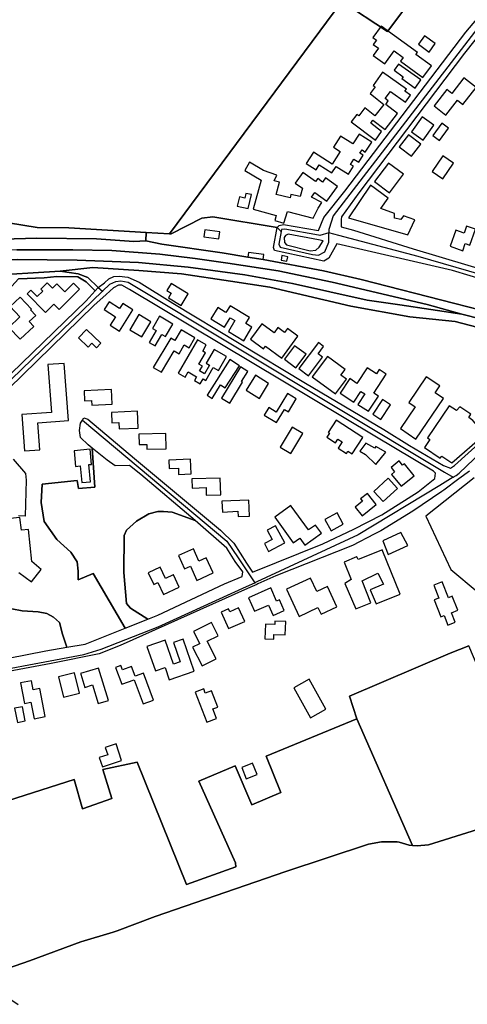
# Model space of a CAD drawing. Units: metres. Extents: x 5255559 to 7061863, y 13724997 to 15795658.
# Drawn here: x 6185093 to 6192094, y 15327360 to 15342780 of the extents above; entities that cross this region are included whole.
import ezdxf

# ---------------------------------------------------------------- set-up
doc = ezdxf.new("R2010")
doc.units = ezdxf.units.M
for name, color, linetype in [('0_TERREIN', 3, 'Continuous'), ('2_GEBOUWEN', 1, 'Continuous'), ('3_WEGEN', 6, 'Continuous')]:
    doc.layers.add(name, color=color, linetype=linetype)

# ---------------------------------------------------------------- blocks, each defined once
blk = doc.blocks.new('03_oost.gml_roads')
for points in [[(243833.817, 604037.708), (243831.932, 604038.503), (243822.365, 604042.542), (243812.788, 604045.142), (243803.21, 604045.963), (243796.096, 604045.553), (243791.877, 604044.067), (243700.722, 603925.449), (243698.234, 603917.632), (243698.069, 603917.112), (243698.033, 603915.076)], [(243599.935, 603914.422), (243600.883, 603914.363), (243619.754, 603924.152), (243626.602, 603924.837), (243666.109, 603918.4), (243668.575, 603915.935)], [(243500.625, 603921.236), (243518.305, 603918.23), (243537.802, 603918.069), (243585.488, 603915.314)], [(243698.033, 603915.076), (243692.511, 603913.443), (243691.525, 603913.616), (243670.868, 603917.248), (243668.792, 603917.112), (243668.575, 603915.935)], [(243585.488, 603915.314), (243599.935, 603914.422)], [(243668.575, 603915.935), (243667.11, 603908.002), (243668.092, 603906.18), (243687.983, 603901.695), (243691.626, 603901.274), (243695.408, 603903.238), (243697.934, 603909.288), (243698.033, 603915.076)], [(243857.492, 603870.231), (243852.982, 603871.535), (243753.081, 603900.434), (243704.162, 603913.446), (243698.033, 603915.076)], [(243122.924, 603860.284), (243126.23, 603858.216), (243162.832, 603861.73), (243184, 603863.969), (243391.98, 603881.537), (243445.147, 603885.408), (243485.672, 603888.54), (243532.529, 603891.33), (243543.703, 603889.828), (243549.606, 603887.586), (243556.002, 603881.39), (243558.614, 603879.096)], [(243558.614, 603879.096), (243563.118, 603883.444), (243566.706, 603884.968), (243569.896, 603885.407), (243574.312, 603884.524), (243769.253, 603767.507), (243774.579, 603764.31)], [(243474.836, 603798.224), (243477.523, 603800.819), (243558.614, 603879.096)], [(243774.579, 603764.31), (243776.286, 603765.473), (243778.32, 603766.858), (243801.015, 603788.558), (243816.475, 603804.027), (243817.258, 603804.81), (243819.596, 603807.375)], [(243546.217, 603799.453), (243635.175, 603724.916), (243642.219, 603714.7), (243648.726, 603704.826), (243652.437, 603699.195)], [(243774.579, 603764.31), (243766.353, 603759.321), (243716.068, 603728.827), (243653.685, 603699.761), (243652.437, 603699.195)], [(243460.427, 603638.717), (243468.284, 603640.192), (243547.18, 603655.002), (243557.848, 603658.241), (243592.805, 603672.179), (243647.345, 603696.889), (243652.437, 603699.195)]]:
    blk.add_lwpolyline(points)
for p in [(243668.575, 603915.935), (243698.033, 603915.076), (243558.614, 603879.096), (243774.579, 603764.31), (243652.437, 603699.195)]:
    blk.add_point(p)
blk = doc.blocks.new('03_oost.gml_terrain')
for points in [[(243502.301, 604108.746), (243395.589, 603988.266), (243387.187, 603982.513), (243410.997, 603970.445), (243441.047, 603956.103), (243462.155, 603945.79), (243502.27, 603924.945), (243500.625, 603921.236), (243518.305, 603918.23), (243537.802, 603918.069), (243585.488, 603915.314), (243599.935, 603914.422), (243705.935, 604057.752)], [(243761.307, 604075.719), (243763.462, 604076.15), (243737.164, 604095.885), (243779.134, 604151.978), (243772.836, 604154.776), (243767.864, 604156.985), (243727.579, 604103.078), (243718.374, 604090.761), (243697.753, 604063.168), (243705.935, 604057.752), (243734.154, 604039.074), (243761.307, 604075.719)], [(243819.882, 604133.872), (243779.134, 604151.978), (243737.164, 604095.885), (243763.462, 604076.15), (243761.307, 604075.719), (243734.154, 604039.074), (243705.935, 604057.752), (243599.935, 603914.422), (243600.883, 603914.363), (243619.754, 603924.152), (243626.602, 603924.837), (243666.109, 603918.4), (243667.29, 603919.581), (243670.068, 603920.222), (243691.519, 603916.562), (243694.929, 603924.399), (243707.859, 603940.781), (243782.422, 604038.751), (243789.102, 604046.727)], [(243793.522, 604040.907), (243781.562, 604025.818), (243716.481, 603939.595), (243705.706, 603924.938), (243705.49, 603923.214), (243705.49, 603918.79), (243713.136, 603916.639), (243749.986, 603905.215), (243855.089, 603873.723)], [(243483.302, 603910.7), (243518.247, 603911.776), (243554.805, 603911.238), (243577.922, 603909.625), (243585.327, 603909.999), (243585.488, 603915.314), (243537.802, 603918.069), (243518.305, 603918.23), (243500.625, 603921.236)], [(243666.109, 603918.4), (243626.602, 603924.837), (243619.754, 603924.152), (243600.883, 603914.363), (243599.935, 603914.422), (243585.488, 603915.314), (243585.327, 603909.999), (243595.218, 603908.013), (243632.369, 603902.795), (243648.163, 603899.989), (243657.482, 603898.685), (243694.774, 603891.524), (243717.941, 603886.307), (243775.546, 603871.488), (243839.565, 603855.107)], [(243850.329, 603868.784), (243774.124, 603891.85), (243702.849, 603908.163), (243698.059, 603899.496), (243694.854, 603897.574), (243664.512, 603904.197), (243663.871, 603905.906), (243666.109, 603918.4)], [(243554.805, 603911.238), (243518.247, 603911.776), (243483.302, 603910.7)], [(243505.826, 603904.442), (243525.123, 603904.617), (243540.316, 603904.617), (243564.414, 603904.092), (243593.839, 603901.821), (243615.668, 603899.201), (243635.707, 603896.406), (243666.704, 603891.515), (243700.058, 603884.526), (243758.561, 603870.9), (243779.776, 603864.787), (243837.173, 603850.222)], [(243839.565, 603855.107), (243775.546, 603871.488), (243717.941, 603886.307), (243694.774, 603891.524), (243657.482, 603898.685), (243648.163, 603899.989), (243632.369, 603902.795), (243595.218, 603908.013), (243585.327, 603909.999), (243577.922, 603909.625), (243554.805, 603911.238)], [(243691.531, 603910.753), (243672.839, 603914.112), (243671.213, 603913.296), (243670.495, 603912.103), (243670.709, 603909.111), (243671.991, 603907.615), (243686.521, 603903.983), (243689.939, 603904.41), (243692.076, 603906.121), (243694.564, 603910.059), (243691.531, 603910.753)], [(243779.776, 603864.787), (243758.561, 603870.9), (243700.058, 603884.526), (243666.704, 603891.515), (243635.707, 603896.406), (243615.668, 603899.201), (243593.839, 603901.821), (243564.414, 603904.092), (243540.316, 603904.617), (243525.123, 603904.617), (243505.826, 603904.442), (243486.442, 603903.394), (243451.56, 603898.677), (243413.666, 603891.689), (243477.928, 603897.105), (243505.957, 603898.502), (243542.978, 603898.153), (243580.742, 603896.755), (243611.302, 603893.786), (243646.141, 603889.07), (243675.653, 603883.827), (243721.668, 603873.522), (243741.749, 603870.726), (243779.776, 603864.787)], [(243611.302, 603893.786), (243580.742, 603896.755), (243542.978, 603898.153), (243505.957, 603898.502), (243477.928, 603897.105), (243413.666, 603891.689), (243199.006, 603871.441), (243130.722, 603865.396), (243126.23, 603858.216), (243162.832, 603861.73), (243184, 603863.969), (243391.98, 603881.537), (243445.147, 603885.408), (243485.672, 603888.54), (243532.529, 603891.33), (243552.61, 603893.664), (243580.995, 603891.89), (243607.251, 603889.761), (243637.41, 603885.148), (243661.537, 603881.6), (243711.565, 603869.891), (243747.756, 603863.15), (243775.786, 603860.311), (243834.607, 603844.847)], [(243837.173, 603850.222), (243779.776, 603864.787), (243741.749, 603870.726), (243721.668, 603873.522), (243675.653, 603883.827), (243646.141, 603889.07), (243611.302, 603893.786)], [(243607.251, 603889.761), (243580.995, 603891.89), (243552.61, 603893.664), (243532.529, 603891.33), (243543.703, 603889.828), (243549.606, 603887.586), (243556.002, 603881.39), (243559.724, 603884.259), (243562.503, 603886.697), (243565.663, 603888.102), (243568.823, 603888.277), (243574.266, 603887.75), (243581.113, 603884.59), (243601.831, 603871.596), (243683.561, 603822.43), (243731.757, 603793.808), (243747.735, 603783.799), (243768.627, 603771.508), (243772.957, 603769.912), (243775.391, 603771.608), (243808.95, 603802.073)], [(243834.607, 603844.847), (243775.786, 603860.311), (243747.756, 603863.15), (243711.565, 603869.891), (243661.537, 603881.6), (243637.41, 603885.148), (243607.251, 603889.761)], [(243556.002, 603881.39), (243549.606, 603887.586), (243543.703, 603889.828), (243532.529, 603891.33), (243485.672, 603888.54)], [(243506.94, 603886.608), (243522.566, 603887.31), (243530.405, 603888.022), (243543.327, 603887.847), (243548.566, 603884.875), (243554.154, 603879.286), (243556.002, 603881.39)], [(243554.154, 603879.286), (243548.566, 603884.875), (243543.327, 603887.847), (243530.405, 603888.022), (243522.566, 603887.31), (243506.94, 603886.608), (243494.298, 603873.087), (243461.507, 603840.929), (243453.565, 603833.14), (243435.657, 603831.823), (243425.907, 603830.913), (243428.274, 603803.488), (243428.503, 603793.664), (243434.494, 603793.601), (243436.774, 603758.136), (243447.911, 603759.694), (243447.853, 603763.167), (243448.555, 603773), (243451.364, 603779.673), (243458.387, 603786.521), (243471.106, 603798.353), (243475.704, 603802.705), (243548.632, 603873.001), (243554.154, 603879.286)], [(243575.231, 603880.112), (243570.491, 603882.746), (243568.384, 603882.746), (243565.399, 603881.166), (243560.88, 603877.105), (243553.284, 603870.279), (243491.922, 603810.402)], [(243503.635, 603775.409), (243511.16, 603766.696), (243511.556, 603762.537), (243510.962, 603740.359), (243506.773, 603740.469)], [(243502.654, 603683.26), (243509.195, 603681.951), (243519.005, 603681.297), (243524.238, 603680.316), (243528.489, 603678.026), (243532.086, 603674.755), (243534.048, 603667.558), (243536.673, 603659.475), (243547.819, 603661.402), (243572.619, 603671.257), (243552.77, 603705.013), (243543.613, 603701.088), (243543.613, 603706.322), (243542.959, 603712.21), (243539.035, 603718.098), (243530.532, 603725.949), (243522.684, 603737.071), (243520.722, 603748.848), (243521.376, 603759.97), (243542.972, 603762.268), (243543.734, 603757.315), (243553.921, 603758.216), (243552.186, 603782.302), (243549.776, 603784.238), (243545.036, 603788.803), (243544.508, 603793.193), (243545.036, 603797.583), (243546.217, 603799.453), (243547.142, 603800.919), (243549.6, 603800.217), (243578.219, 603775.985), (243631.242, 603731.736), (243639.494, 603723.658), (243647.219, 603711.367), (243651.011, 603705.777), (243694.377, 603723.328), (243713.384, 603732.239), (243730.579, 603741.188), (243753.077, 603755.369), (243763.174, 603763.559), (243763.709, 603766.767), (243762.48, 603768.172), (243726.312, 603789.594), (243575.231, 603880.112)], [(243784.639, 603768.165), (243777.988, 603763.417), (243768.892, 603756.328), (243767.639, 603755.48), (243749.665, 603743.32), (243730.045, 603731.271), (243725.888, 603729.142), (243712.558, 603722.315), (243665.286, 603703.467), (243654.24, 603698.514), (243653.567, 603698.212), (243647.888, 603695.666), (243569.571, 603660.551), (243556.439, 603655.542), (243527.048, 603649.585), (243468.582, 603638.648)], [(243495.381, 603563.401), (243541.169, 603578.053), (243546.275, 603559.93), (243564.417, 603566.299), (243558.874, 603584.119), (243579.86, 603588.672), (243610.226, 603513.311), (243640.627, 603524.11), (243640.465, 603526.539), (243617.903, 603576.993), (243640.294, 603586.354), (243650.456, 603562.381), (243668.354, 603569.967), (243659.405, 603592.271), (243715.296, 603615.296), (243710.597, 603629.27), (243772.767, 603655.939), (243784.181, 603660.299)], [(243467.119, 603646.225), (243523.764, 603657.244), (243536.673, 603659.475), (243534.048, 603667.558), (243532.086, 603674.755), (243528.489, 603678.026), (243524.238, 603680.316), (243519.005, 603681.297), (243509.195, 603681.951), (243502.654, 603683.26)], [(243520.722, 603748.848), (243522.684, 603737.071), (243530.532, 603725.949), (243539.035, 603718.098), (243542.959, 603712.21), (243543.613, 603706.322), (243543.613, 603701.088), (243552.77, 603705.013), (243572.619, 603671.257), (243586.6, 603676.813), (243575.907, 603683.588), (243573.291, 603686.531), (243571.656, 603705.504), (243571.983, 603728.403), (243573.291, 603731.674), (243579.504, 603737.235), (243587.027, 603741.815), (243592.585, 603743.124), (243596.182, 603743.124), (243601.415, 603742.796), (243615.651, 603737.76), (243582.257, 603765.976), (243575.234, 603771.595), (243566.455, 603771.42), (243561.364, 603774.932), (243552.186, 603782.302), (243553.921, 603758.216), (243543.734, 603757.315), (243542.972, 603762.268), (243521.376, 603759.97), (243520.722, 603748.848)], [(243615.651, 603737.76), (243601.415, 603742.796), (243596.182, 603743.124), (243592.585, 603743.124), (243587.027, 603741.815), (243579.504, 603737.235), (243573.291, 603731.674), (243571.983, 603728.403), (243571.656, 603705.504), (243573.291, 603686.531), (243575.907, 603683.588), (243586.6, 603676.813), (243592.663, 603679.223), (243633.645, 603698.528), (243644.583, 603703.103), (243644.937, 603705.924), (243640.196, 603712.421), (243635.105, 603720.673), (243615.651, 603737.76)], [(243823.084, 603618.047), (243821.781, 603617.536), (243819.299, 603621.327), (243803.211, 603615.472), (243784.181, 603660.299), (243772.767, 603655.939), (243710.597, 603629.27), (243715.296, 603615.296), (243749.529, 603537.261), (243752.282, 603536.986), (243759.407, 603537.634), (243813.124, 603554.554), (243840.89, 603563.299), (243836.731, 603575.53), (243823.084, 603618.047)], [(243715.296, 603615.296), (243659.405, 603592.271), (243668.354, 603569.967), (243650.456, 603562.381), (243640.294, 603586.354), (243617.903, 603576.993), (243640.465, 603526.539), (243640.627, 603524.11), (243610.226, 603513.311), (243579.86, 603588.672), (243558.874, 603584.119), (243564.417, 603566.299), (243546.275, 603559.93), (243541.169, 603578.053), (243495.381, 603563.401)], [(243496.083, 603459.938), (243513.589, 603466.212), (243545.167, 603477.873), (243565.246, 603483.865), (243567.643, 603484.755), (243590.994, 603493.421), (243671.549, 603521.175), (243722.485, 603538.12), (243730.422, 603539.577), (243740.105, 603539.432), (243741.27, 603539.415), (243747.424, 603537.472), (243749.529, 603537.261), (243715.296, 603615.296)], [(243813.124, 603554.554), (243759.407, 603537.634), (243752.282, 603536.986), (243749.529, 603537.261), (243747.424, 603537.472), (243741.27, 603539.415), (243740.105, 603539.432), (243730.422, 603539.577), (243722.485, 603538.12), (243671.549, 603521.175), (243590.994, 603493.421), (243567.643, 603484.755), (243565.246, 603483.865), (243545.167, 603477.873), (243513.589, 603466.212), (243496.083, 603459.938), (243485.407, 603456.111), (243488.003, 603454.471), (243498.206, 603445.078), (243506.626, 603439.248)]]:
    blk.add_lwpolyline(points)
blk = doc.blocks.new('03_oost.gml_buildings')
for points in [[(243730.214, 604042.38), (243725.166, 604035.448), (243727.291, 604033.9), (243725.338, 604031.218), (243728.565, 604028.868), (243725.289, 604024.371), (243732.366, 604019.217), (243738.139, 604027.143), (243743.806, 604023.172), (243742.156, 604020.91), (243755.955, 604010.845), (243761.119, 604017.923), (243751.58, 604024.882), (243752.502, 604026.148), (243730.214, 604042.38)], [(243753.192, 604031.264), (243759.775, 604026.51), (243763.523, 604031.701), (243756.94, 604036.454), (243753.192, 604031.264)], [(243744.875, 604002.302), (243745.784, 604003.59), (243730.997, 604014.012), (243725.288, 604005.911), (243726.508, 604005.051), (243723.52, 604000.859), (243727.798, 603997.447), (243731.804, 603994.252), (243726.356, 603987.21), (243720.115, 603992.053), (243716.392, 603987.121), (243715.154, 603988.078), (243711.693, 603983.404), (243726.772, 603972.251), (243730.314, 603977.493), (243723.823, 603982.7), (243725.132, 603984.472), (243732.569, 603978.718), (243740.179, 603988.553), (243732.988, 603994.116), (243734.511, 603996.378), (243732.69, 603997.914), (243735.973, 604002.201), (243745.277, 603995.644), (243748.279, 603999.903), (243744.875, 604002.302)], [(243738.117, 604015.339), (243743.782, 604011.302), (243742.941, 604010.122), (243751.115, 604004.296), (243754.652, 604009.26), (243740.814, 604019.122), (243738.117, 604015.339)], [(243770.076, 603987.651), (243777.248, 603996.78), (243780.541, 603994.193), (243788.736, 604004.625), (243781.195, 604010.549), (243773.706, 604001.015), (243770.73, 604003.353), (243762.853, 603993.325), (243770.076, 603987.651)], [(243748.839, 603977.232), (243756.038, 603972.115), (243762.713, 603981.505), (243755.515, 603986.622), (243748.839, 603977.232)], [(243762.023, 603975.023), (243766.133, 603972.013), (243771.643, 603979.537), (243767.533, 603982.547), (243762.023, 603975.023)], [(243724.368, 603970.974), (243716.585, 603975.935), (243712.682, 603969.812), (243705.075, 603974.661), (243700.744, 603967.866), (243704.973, 603965.171), (243700.021, 603957.401), (243688.439, 603964.784), (243683.956, 603957.751), (243690.095, 603953.838), (243692.041, 603956.891), (243699.838, 603951.922), (243702.435, 603955.997), (243710.093, 603951.115), (243713.228, 603956.034), (243711.322, 603957.249), (243713.388, 603960.491), (243716.355, 603958.6), (243719.079, 603962.873), (243717.143, 603964.108), (243718.413, 603966.1), (243720.438, 603964.809), (243724.368, 603970.974)], [(243741.248, 603968.06), (243748.784, 603962.245), (243754.537, 603969.703), (243747.002, 603975.517), (243741.248, 603968.06)], [(243774.704, 603957.98), (243768.198, 603962.442), (243761.598, 603952.819), (243768.104, 603948.356), (243774.704, 603957.98)], [(243665.451, 603938.604), (243667.546, 603946.293), (243664.397, 603947.047), (243665.922, 603950.487), (243657.711, 603953.441), (243649.07, 603958.497), (243646.306, 603953.386), (243656.308, 603947.456), (243651.365, 603929.593), (243665.499, 603925.681), (243664.652, 603922.618), (243670.332, 603921.047), (243672.617, 603928.163), (243688.225, 603924.068), (243691.466, 603930.278), (243693.754, 603933.718), (243687.214, 603937.055), (243689.328, 603939.954), (243696.669, 603934.599), (243703.207, 603943.562), (243695.935, 603948.867), (243694.095, 603946.345), (243691.147, 603948.496), (243689.793, 603946.64), (243682.01, 603952.316), (243677.215, 603945.742), (243681.684, 603942.483), (243680.259, 603937.439), (243674.559, 603938.727), (243674.091, 603936.652), (243665.451, 603938.604)], [(243735.273, 603939.749), (243743.86, 603951.13), (243734.776, 603957.984), (243726.189, 603946.603), (243735.273, 603939.749)], [(243746.661, 603913.839), (243750.971, 603923.108), (243743.86, 603925.479), (243742.351, 603923.323), (243738.472, 603923.97), (243738.472, 603926.988), (243730.068, 603930.005), (243734.593, 603936.472), (243723.603, 603944.448), (243710.026, 603924.185), (243746.661, 603913.839)], [(243650.248, 603938.604), (243646.826, 603939.376), (243646.157, 603936.41), (243642.863, 603937.153), (243641.582, 603931.475), (243648.297, 603929.96), (243650.248, 603938.604)], [(243630.82, 603915.629), (243621.653, 603916.893), (243621.051, 603912.525), (243630.218, 603911.261), (243630.82, 603915.629)], [(243772.684, 603906.725), (243780.465, 603904.019), (243782, 603908.433), (243784.842, 603907.445), (243788.251, 603917.252), (243782.761, 603919.161), (243781.264, 603914.856), (243776.132, 603916.641), (243772.684, 603906.725)], [(243657.886, 603901.578), (243648.568, 603902.881), (243648.163, 603899.989), (243657.482, 603898.685), (243657.886, 603901.578)], [(243672.686, 603900.288), (243669.069, 603900.987), (243668.525, 603898.169), (243672.142, 603897.47), (243672.686, 603900.288)], [(243512.111, 603877.315), (243523.5, 603865.847), (243528.689, 603871), (243531.873, 603867.794), (243544.422, 603880.256), (243540.693, 603884.011), (243535.339, 603878.694), (243530.54, 603883.526), (243527.841, 603880.845), (243524.465, 603884.244), (243520.515, 603880.322), (243521.757, 603879.072), (243518.354, 603875.692), (243514.443, 603879.63), (243512.111, 603877.315)], [(243611.417, 603877.466), (243600.827, 603883.881), (243598.11, 603879.394), (243600.811, 603877.759), (243599.149, 603875.014), (243607.038, 603870.236), (243611.417, 603877.466)], [(243507.804, 603849.396), (243516.258, 603857.36), (243513.435, 603860.357), (243517.463, 603864.152), (243514.313, 603867.495), (243514.834, 603867.986), (243507.939, 603875.305), (243501.798, 603869.519), (243507.782, 603863.167), (243500.921, 603856.703), (243507.804, 603849.396)], [(243562.693, 603872.463), (243559.659, 603867.692), (243566.633, 603863.258), (243563.295, 603858.008), (243569.018, 603854.369), (243577.35, 603867.473), (243571.051, 603871.478), (243569.091, 603868.395), (243562.693, 603872.463)], [(243637.127, 603870.102), (243634.621, 603865.946), (243634.217, 603866.189), (243629.56, 603868.996), (243625.287, 603861.906), (243633.687, 603856.844), (243637.222, 603862.71), (243640.172, 603860.932), (243636.127, 603854.22), (243645.608, 603848.506), (243650.595, 603856.78), (243646.766, 603859.088), (243649.066, 603862.903), (243637.127, 603870.102)], [(243588.412, 603860.252), (243580.989, 603864.674), (243575.376, 603855.252), (243582.799, 603850.829), (243588.412, 603860.252)], [(243601.84, 603858.813), (243593.709, 603863.545), (243589.384, 603856.111), (243591.547, 603854.852), (243587.275, 603847.511), (243591.069, 603845.303), (243595.224, 603852.443), (243597.398, 603851.179), (243601.84, 603858.813)], [(243656.68, 603859.001), (243649.691, 603849.509), (243657.797, 603843.541), (243658.966, 603845.128), (243668.964, 603837.767), (243678.9, 603851.264), (243672.434, 603856.024), (243670.67, 603853.629), (243666.598, 603856.627), (243664.245, 603853.431), (243656.68, 603859.001)], [(243543.806, 603850.263), (243549.778, 603844.548), (243552.025, 603846.897), (243554.84, 603844.203), (243557.5, 603846.983), (243548.714, 603855.391), (243543.806, 603850.263)], [(243615.525, 603850.208), (243607.074, 603855.215), (243603.15, 603848.593), (243600.587, 603850.112), (243589.849, 603831.989), (243594.833, 603829.035), (243602.7, 603842.312), (243605.776, 603840.489), (243608.975, 603845.888), (243611.929, 603844.138), (243615.525, 603850.208)], [(243618.339, 603829.842), (243620.073, 603832.842), (243617.925, 603834.083), (243621.99, 603841.117), (243620.312, 603842.087), (243622.507, 603845.884), (243617.142, 603848.985), (243605.277, 603828.456), (243609.534, 603825.996), (243611.409, 603829.239), (243616.566, 603826.258), (243615.227, 603823.941), (243618.769, 603821.894), (243620.574, 603825.018), (243622.269, 603824.038), (243626.828, 603831.927), (243629.968, 603830.112), (243634.999, 603838.817), (243627.448, 603843.181), (243622.483, 603834.589), (243624.548, 603833.396), (243621.454, 603828.042), (243618.339, 603829.842)], [(243683.924, 603840.12), (243676.764, 603845.42), (243670.578, 603837.063), (243677.738, 603831.763), (243683.924, 603840.12)], [(243694.126, 603838.366), (243691.369, 603840.433), (243694.751, 603844.942), (243691.578, 603847.322), (243679.549, 603831.281), (243685.479, 603826.834), (243694.126, 603838.366)], [(243708.772, 603824.861), (243705.438, 603827.329), (243708.011, 603830.804), (243697.118, 603838.869), (243687.766, 603826.238), (243701.994, 603815.705), (243708.772, 603824.861)], [(243535.031, 603834.544), (243524.895, 603833.788), (243527.097, 603804.276), (243508.854, 603802.915), (243510.519, 603780.6), (243519.956, 603781.304), (243518.722, 603797.836), (243537.665, 603799.25), (243535.031, 603834.544)], [(243623.014, 603814.911), (243626.03, 603812.982), (243631.346, 603821.293), (243634.199, 603819.468), (243642.915, 603833.094), (243637.046, 603836.848), (243623.014, 603814.911)], [(243631.811, 603813.117), (243636.985, 603809.967), (243644.875, 603822.926), (243644.196, 603823.34), (243648.025, 603829.629), (243643.531, 603832.365), (243631.811, 603813.117)], [(243721.626, 603831.858), (243715.313, 603822.207), (243710.852, 603825.126), (243704.957, 603816.114), (243713.373, 603810.608), (243717.717, 603817.249), (243720.069, 603815.71), (243715.845, 603809.252), (243722.376, 603804.98), (243728.471, 603814.297), (243725.624, 603816.159), (243733.352, 603827.972), (243729.009, 603830.813), (243727.275, 603828.162), (243721.626, 603831.858)], [(243647.079, 603817.951), (243655.21, 603812.948), (243660.883, 603822.168), (243652.752, 603827.171), (243647.079, 603817.951)], [(243751.634, 603787.807), (243768.591, 603812.778), (243763.393, 603816.308), (243766.306, 603820.598), (243757.966, 603826.261), (243747.204, 603810.413), (243751.182, 603807.712), (243742.074, 603794.299), (243751.634, 603787.807)], [(243547.529, 603811.403), (243551.913, 603811.629), (243552.063, 603808.714), (243564.569, 603809.358), (243564.098, 603818.503), (243547.208, 603817.633), (243547.529, 603811.403)], [(243661.024, 603807.246), (243658.251, 603802.624), (243665.739, 603798.131), (243670.574, 603806.188), (243673.13, 603804.654), (243677.917, 603812.633), (243672.417, 603815.933), (243665.569, 603804.519), (243661.024, 603807.246)], [(243735.96, 603808.929), (243731.087, 603812.207), (243725.042, 603803.222), (243729.915, 603799.944), (243735.96, 603808.929)], [(243771.984, 603808.317), (243758.724, 603788.617), (243760.199, 603787.624), (243756.877, 603782.688), (243766.626, 603776.127), (243767.49, 603777.41), (243773.635, 603773.274), (243793.981, 603790.951), (243786.742, 603799.248), (243784.243, 603801.194), (243785.463, 603803.164), (243778.586, 603807.792), (243776.689, 603805.584), (243771.984, 603808.317)], [(243564.343, 603797.829), (243568.626, 603798), (243568.781, 603794.119), (243580.633, 603794.593), (243580.218, 603804.973), (243564.083, 603804.328), (243564.343, 603797.829)], [(243667.947, 603782.848), (243674.524, 603778.883), (243681.978, 603791.248), (243675.401, 603795.213), (243667.947, 603782.848)], [(243718.933, 603788.858), (243702.437, 603799.48), (243697.565, 603791.916), (243698.281, 603791.454), (243696.767, 603789.102), (243702.15, 603785.635), (243703.606, 603787.895), (243706.265, 603786.183), (243703.772, 603782.311), (243708.849, 603779.041), (243709.747, 603780.437), (243712.407, 603778.724), (243718.933, 603788.858)], [(243581.098, 603784.433), (243585.662, 603784.533), (243585.662, 603784.529), (243585.825, 603784.533), (243585.888, 603781.675), (243597.832, 603781.937), (243597.628, 603791.227), (243580.957, 603790.861), (243581.098, 603784.433)], [(243720.856, 603785.351), (243717.128, 603780.463), (243720.495, 603778.415), (243726.878, 603772.199), (243733.059, 603779.796), (243726.921, 603783.321), (243726.293, 603782.228), (243720.856, 603785.351)], [(243787.476, 603763.941), (243757.627, 603740.416), (243773.004, 603707.391), (243789.285, 603693.819)], [(243507.078, 603705.495), (243514.776, 603699.809), (243520.921, 603707.492), (243515.138, 603712.413), (243513.034, 603732.14), (243508.61, 603731.668), (243507.771, 603739.528), (243497.919, 603738.476)], [(243542.026, 603771.053), (243544.803, 603771.33), (243545.832, 603761.025), (243551.142, 603761.556), (243550.091, 603772.088), (243551.884, 603772.267), (243550.952, 603781.595), (243541.072, 603780.608), (243542.026, 603771.053)], [(243599.695, 603769.667), (243605.295, 603769.93), (243605.48, 603765.995), (243613.246, 603766.36), (243612.819, 603775.426), (243599.454, 603774.797), (243599.695, 603769.667)], [(243741.268, 603774.372), (243736.311, 603770.317), (243738.475, 603767.672), (243736.58, 603766.122), (243742.584, 603758.783), (243750.545, 603765.295), (243744.511, 603772.671), (243743.401, 603771.763), (243741.268, 603774.372)], [(243613.728, 603757.679), (243622.332, 603757.923), (243622.463, 603753.288), (243631.418, 603753.542), (243631.128, 603763.774), (243613.57, 603763.277), (243613.728, 603757.679)], [(243731.333, 603749.314), (243740.188, 603757.46), (243734.47, 603763.675), (243725.615, 603755.529), (243731.333, 603749.314)], [(243721.753, 603754.3), (243717.547, 603750.958), (243718.659, 603749.559), (243714.102, 603745.936), (243718.434, 603740.487), (243727.196, 603747.452), (243721.753, 603754.3)], [(243632.392, 603742.851), (243641.965, 603743.32), (243642.125, 603740.057), (243649.104, 603740.399), (243648.619, 603750.297), (243632.067, 603749.486), (243632.392, 603742.851)], [(243676.104, 603723.922), (243680.104, 603726.811), (243683.262, 603722.439), (243693.409, 603729.769), (243689.714, 603734.884), (243685.471, 603731.819), (243674.825, 603746.557), (243674.591, 603746.88), (243664.691, 603739.725), (243676.104, 603723.922)], [(243699.348, 603731.322), (243706.829, 603735.336), (243703.073, 603742.335), (243695.592, 603738.321), (243699.348, 603731.322)], [(243665.218, 603734.458), (243659.951, 603731.651), (243663.013, 603725.905), (243658.266, 603723.375), (243660.821, 603718.582), (243670.836, 603723.922), (243665.218, 603734.458)], [(243731.139, 603725.03), (243734.413, 603716.61), (243746.575, 603722.223), (243742.365, 603730.268), (243731.139, 603725.03)], [(243616.585, 603700.742), (243626.768, 603705.308), (243622.527, 603714.639), (243622.485, 603714.62), (243617.974, 603712.597), (243614.546, 603720.241), (243605.371, 603716.126), (243609.102, 603707.808), (243612.694, 603709.419), (243616.585, 603700.742)], [(243715.293, 603715.262), (243715.08, 603715.175), (243707.327, 603712.016), (243711.72, 603701.234), (243707.75, 603698.776), (243714.641, 603683.185), (243723.917, 603686.966), (243718.599, 603700.557), (243728.153, 603705.254), (243731.702, 603698.34), (243723.506, 603694.999), (243727.064, 603686.272), (243741.837, 603692.295), (243730.742, 603719.511), (243729.935, 603719.182), (243716.008, 603713.514), (243715.293, 603715.262)], [(243596.218, 603691.963), (243605.875, 603696.528), (243602.268, 603704.186), (243602.101, 603704.107), (243597.382, 603701.878), (243594.075, 603708.877), (243586.748, 603705.415), (243590.191, 603698.129), (243592.735, 603699.331), (243596.218, 603691.963)], [(243679.71, 603678.553), (243691.276, 603683.965), (243693.213, 603679.825), (243702.96, 603684.386), (243697.092, 603696.926), (243690.539, 603693.86), (243686.667, 603702.135), (243671.907, 603695.228), (243679.71, 603678.553)], [(243765.651, 603689.832), (243762.891, 603688.759), (243766.949, 603678.325), (243768.995, 603679.121), (243771.292, 603673.214), (243775.742, 603674.945), (243773.457, 603680.821), (243777.348, 603682.334), (243773.984, 603690.984), (243771.566, 603690.044), (243767.78, 603699.78), (243762.57, 603697.754), (243765.651, 603689.832)], [(243652.152, 603681.676), (243660.854, 603685.544), (243663.702, 603679.136), (243670.538, 603682.175), (243667.607, 603688.768), (243665.801, 603687.965), (243662.202, 603696.061), (243648.471, 603689.957), (243652.152, 603681.676)], [(243631.596, 603681.185), (243636.181, 603670.971), (243646.214, 603675.475), (243642.445, 603683.871), (243636.927, 603681.393), (243636.11, 603683.212), (243631.596, 603681.185)], [(243618.492, 603661.714), (243618.312, 603661.624), (243614.101, 603659.518), (243619.867, 603647.988), (243628.612, 603652.361), (243623.138, 603663.307), (243629.811, 603666.644), (243625.729, 603674.807), (243614.718, 603669.301), (243618.492, 603661.714)], [(243658.625, 603664.753), (243664.012, 603664.49), (243664.157, 603667.464), (243671.17, 603667.122), (243671.57, 603675.316), (243664.748, 603675.649), (243664.642, 603673.482), (243659.064, 603673.754), (243658.625, 603664.753)], [(243599.709, 603639.469), (243615.048, 603644.78), (243608.237, 603664.452), (243602.271, 603662.386), (243606.409, 603650.437), (243602.395, 603649.047), (243597.272, 603663.843), (243585.993, 603659.937), (243591.181, 603644.953), (243597.1, 603647.003), (243599.709, 603639.469)], [(243534.592, 603628.721), (243544.519, 603631.242), (243541.329, 603643.804), (243531.402, 603641.283), (243534.592, 603628.721)], [(243556.178, 603646.627), (243545.096, 603643.221), (243545.168, 603642.988), (243547.703, 603634.783), (243552.42, 603636.24), (243555.972, 603624.742), (243562.332, 603626.707), (243556.178, 603646.627)], [(243566.658, 603647.098), (243570.544, 603636.669), (243578.145, 603639.501), (243583.699, 603624.594), (243589.945, 603626.921), (243583.763, 603643.512), (243578.641, 603641.603), (243576.404, 603647.605), (243571.002, 603645.592), (243569.979, 603648.335), (243566.658, 603647.098)], [(243510.5, 603624.841), (243514.428, 603625.607), (243516.412, 603615.436), (243523.261, 603616.772), (243519.901, 603633.995), (243515.951, 603633.224), (243514.859, 603638.821), (243508.032, 603637.489), (243510.5, 603624.841)], [(243686.748, 603616.073), (243696.171, 603621.362), (243685.838, 603639.77), (243676.415, 603634.481), (243686.748, 603616.073)], [(243615.602, 603631.755), (243622.818, 603613.292), (243628.855, 603615.652), (243626.586, 603621.457), (243629.665, 603622.66), (243625.726, 603632.738), (243621.908, 603631.246), (243620.899, 603633.825), (243615.602, 603631.755)], [(243509.251, 603622.865), (243504.448, 603621.905), (243506.205, 603613.115), (243511.008, 603614.075), (243509.251, 603622.865)], [(243556.632, 603591.53), (243558.504, 603585.834), (243570.321, 603589.719), (243566.977, 603599.889), (243560.307, 603597.697), (243561.778, 603593.222), (243556.632, 603591.53)], [(243644.324, 603585.372), (243647.129, 603578.435), (243653.818, 603581.139), (243651.013, 603588.077), (243644.324, 603585.372)]]:
    blk.add_lwpolyline(points)

msp = doc.modelspace()

# ---------------------------------------------------------------- block references
at = {"layer": '0_TERREIN', "xscale": 25.4, "yscale": 25.4, "zscale": 25.4}
msp.add_blockref('03_oost.gml_terrain', (0, 0), dxfattribs=at)
at = {"layer": '2_GEBOUWEN', "xscale": 25.4, "yscale": 25.4, "zscale": 25.4}
msp.add_blockref('03_oost.gml_buildings', (0, 0), dxfattribs=at)
at = {"layer": '3_WEGEN', "xscale": 25.4, "yscale": 25.4, "zscale": 25.4}
msp.add_blockref('03_oost.gml_roads', (0, 0), dxfattribs=at)

doc.saveas('drawing.dxf')
